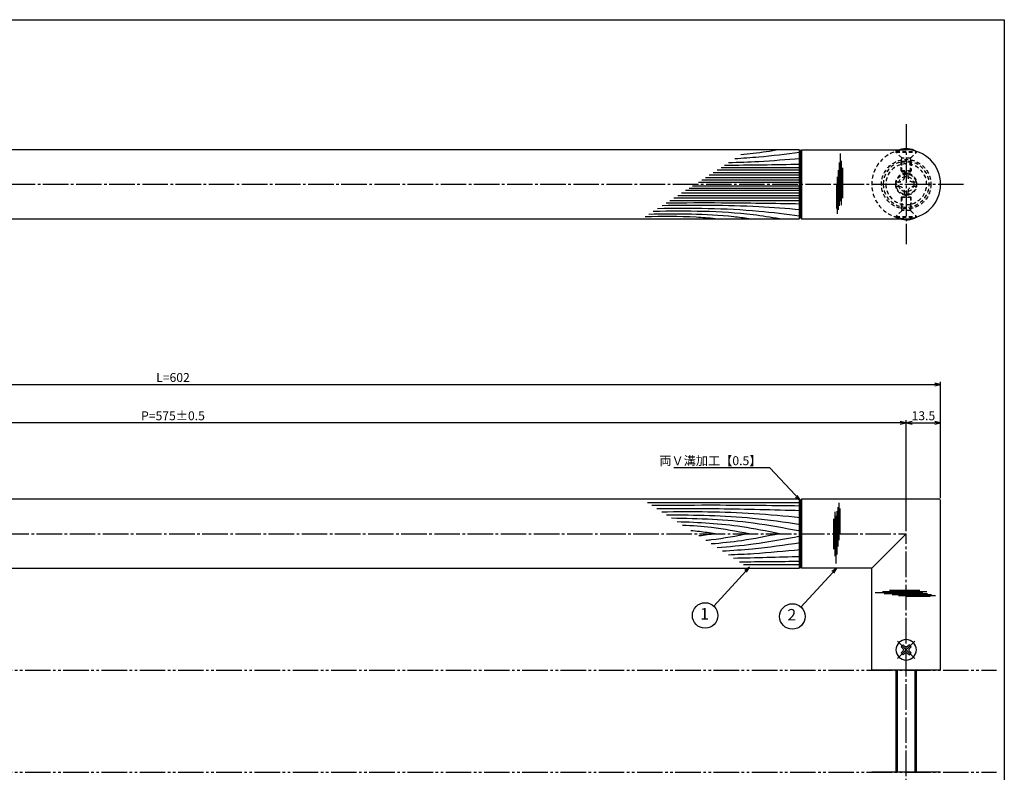
# Model space of a CAD drawing. Units: inches. Extents: x -146 to 661, y 94 to 654.
# Drawn here: x 275 to 661, y 359 to 654 of the extents above; entities that cross this region are included whole.
import ezdxf
from ezdxf.enums import TextEntityAlignment as Align

# ---------------------------------------------------------------- set-up
doc = ezdxf.new("R2010")
doc.units = ezdxf.units.IN
doc.header["$MEASUREMENT"] = 0
for name, pattern in [('CENS', [13, 10, -1, 1, -1]), ('HIDS', [2.5, 1.5, -1]), ('PHAS', [15, 10, -1, 1, -1, 1, -1])]:
    doc.linetypes.add(name, pattern=pattern)
for name, color, linetype in [('02-実線-1', 7, 'Continuous'), ('03-細線', 1, 'Continuous'), ('04-破線-1', 5, 'HIDS'), ('06-中心線', 1, 'CENS'), ('07-2点鎖線', 2, 'PHAS'), ('09-文字', 4, 'Continuous'), ('10-寸法', 3, 'Continuous'), ('11-ﾈｼﾞ関連', 7, 'Continuous'), ('図枠', 7, 'Continuous')]:
    doc.layers.add(name, color=color, linetype=linetype)
doc.styles.add('STD', font='TXT.shx', dxfattribs={"bigfont": 'bigfont.shx'})
doc.dimstyles.new('1：1', dxfattribs={"dimtxt": 3.5, "dimasz": 2.3, "dimexe": 1, "dimexo": 1, "dimgap": 1, "dimtad": 3, "dimdsep": 46, "dimtxsty": 'STD', "dimblk1": 'ARRI', "dimblk2": 'ARRI', "dimsah": 1, "dimcen": 0, "dimclrd": 3, "dimclre": 3, "dimclrt": 4, "dimadec": 0, "dimazin": 0, "dimtfac": 0.7, "dimtmove": 0, "dimatfit": 0, "dimldrblk": 'ARRI', "dimfxl": 1, "dimtvp": 1, "dimtolj": 1, "dimtzin": 0, "dimarcsym": 0})

# ---------------------------------------------------------------- blocks, each defined once
blk = doc.blocks.new('ARRI')
at = {"color": 0, "linetype": 'ByBlock'}
for p, q in [((0, 0), (-1, 0.21)), ((-1, -0.21), (0, 0)), ((0, 0), (-1, 0))]:
    blk.add_line(p, q, dxfattribs=at)
blk = doc.blocks.new('*D95')
at = {"layer": '10-寸法', "color": 3, "lineweight": -2, "transparency": 16777216}
for p, q in [((34.37, 466.14), (34.37, 511.64)), ((36.67, 510.64), (634.07, 510.64)), ((636.37, 466.14), (636.37, 511.64))]:
    blk.add_line(p, q, dxfattribs=at)
at = {"layer": 'Defpoints', "color": 0, "transparency": 16777216}
for p in [(636.37, 510.64), (34.37, 465.14), (636.37, 465.14)]:
    blk.add_point(p, dxfattribs=at)
at = {"layer": '10-寸法', "color": 3, "lineweight": -2, "transparency": 16777216, "xscale": 2.3, "yscale": 2.3, "zscale": 2.3, "rotation": 180}
blk.add_blockref('ARRI', (34.37, 510.64), dxfattribs=at)
at = {"layer": '10-寸法', "color": 3, "lineweight": -2, "transparency": 16777216, "xscale": 2.3, "yscale": 2.3, "zscale": 2.3}
blk.add_blockref('ARRI', (636.37, 510.64), dxfattribs=at)
at = {"layer": '10-寸法', "color": 4, "transparency": 16777216, "insert": (335.37, 513.39), "char_height": 3.5, "attachment_point": 5, "style": 'STD'}
blk.add_mtext('\\A1;L=602', dxfattribs=at)
blk = doc.blocks.new('*D96')
at = {"layer": '10-寸法', "color": 3, "lineweight": -2, "transparency": 16777216}
for p, q in [((47.87, 453.14), (47.87, 496.64)), ((620.57, 495.64), (50.17, 495.64)), ((622.87, 453.14), (622.87, 496.64))]:
    blk.add_line(p, q, dxfattribs=at)
at = {"layer": 'Defpoints', "color": 0, "transparency": 16777216}
for p in [(47.87, 495.64), (47.87, 452.14), (622.87, 452.14)]:
    blk.add_point(p, dxfattribs=at)
at = {"layer": '10-寸法', "color": 3, "lineweight": -2, "transparency": 16777216, "xscale": 2.3, "yscale": 2.3, "zscale": 2.3, "rotation": 180}
blk.add_blockref('ARRI', (47.87, 495.64), dxfattribs=at)
at = {"layer": '10-寸法', "color": 3, "lineweight": -2, "transparency": 16777216, "xscale": 2.3, "yscale": 2.3, "zscale": 2.3}
blk.add_blockref('ARRI', (622.87, 495.64), dxfattribs=at)
at = {"layer": '10-寸法', "color": 4, "transparency": 16777216, "insert": (335.37, 498.39), "char_height": 3.5, "attachment_point": 5, "style": 'STD'}
blk.add_mtext('\\A1;P=575±0.5', dxfattribs=at)
blk = doc.blocks.new('*D97')
at = {"layer": '10-寸法', "color": 3, "lineweight": -2, "transparency": 16777216}
for p, q in [((622.87, 453.14), (622.87, 496.64)), ((625.17, 495.64), (634.07, 495.64)), ((636.37, 466.14), (636.37, 496.64))]:
    blk.add_line(p, q, dxfattribs=at)
at = {"layer": 'Defpoints', "color": 0, "transparency": 16777216}
for p in [(636.37, 495.64), (636.37, 465.14), (622.87, 452.14)]:
    blk.add_point(p, dxfattribs=at)
at = {"layer": '10-寸法', "color": 3, "lineweight": -2, "transparency": 16777216, "xscale": 2.3, "yscale": 2.3, "zscale": 2.3, "rotation": 180}
blk.add_blockref('ARRI', (622.87, 495.64), dxfattribs=at)
at = {"layer": '10-寸法', "color": 3, "lineweight": -2, "transparency": 16777216, "xscale": 2.3, "yscale": 2.3, "zscale": 2.3}
blk.add_blockref('ARRI', (636.37, 495.64), dxfattribs=at)
at = {"layer": '10-寸法', "color": 4, "transparency": 16777216, "insert": (629.62, 498.39), "char_height": 3.5, "attachment_point": 5, "style": 'STD'}
blk.add_mtext('\\A1;13.5', dxfattribs=at)
blk = doc.blocks.new('SR_08')
at = {"color": 1, "linetype": 'CENS'}
for p, q in [((0, -4.8), (0, 4.8)), ((-4.8, 0), (4.8, 0))]:
    blk.add_line(p, q, dxfattribs=at)
at = {"color": 7, "linetype": 'Continuous'}
for p, q in [((-2.25, -0.5), (-2.25, 0.5)), ((-2.25, 0.5), (-1.5, 0.5)), ((-0.5, 2.25), (0.5, 2.25)), ((-0.5, 1.5), (-0.5, 2.25)), ((0.5, 2.25), (0.5, 1.5)), ((1.5, 0.5), (2.25, 0.5)), ((2.25, 0.5), (2.25, -0.5)), ((-1.5, -0.5), (-2.25, -0.5)), ((-0.5, -2.25), (-0.5, -1.5)), ((0.5, -2.25), (-0.5, -2.25)), ((0.5, -1.5), (0.5, -2.25)), ((2.25, -0.5), (1.5, -0.5))]:
    blk.add_line(p, q, dxfattribs=at)
blk.add_circle((0, 0), 4, dxfattribs=at)
for centre, start, end in [((-1.5, 1.5), 270, 0), ((1.5, 1.5), 180, 270), ((-1.5, -1.5), 0, 90), ((1.5, -1.5), 90, 180)]:
    blk.add_arc(centre, 1, start, end, dxfattribs=at)
blk = doc.blocks.new('A$C90cedd9f')
at = {"layer": '11-ﾈｼﾞ関連', "color": 5, "linetype": 'HIDS'}
for p, q in [((-0.87, 4.16), (0.73, 4.16)), ((-0.87, 2.76), (-0.87, 4.16)), ((0.73, 4.16), (0.73, 2.76)), ((-4.27, -0.84), (-4.27, 0.76)), ((-4.27, 0.76), (-2.87, 0.76)), ((2.73, 0.76), (4.13, 0.76)), ((4.13, 0.76), (4.13, -0.84)), ((-2.87, -0.84), (-4.27, -0.84)), ((-0.87, -4.24), (-0.87, -2.84)), ((0.73, -2.84), (0.73, -4.24)), ((4.13, -0.84), (2.73, -0.84)), ((0.73, -4.24), (-0.87, -4.24))]:
    blk.add_line(p, q, dxfattribs=at)
blk.add_circle((-0.07, -0.04), 8, dxfattribs=at)
for centre, start, end in [((-2.87, 2.76), 270, 0), ((2.73, 2.76), 180, 270), ((-2.87, -2.84), 0, 90), ((2.73, -2.84), 90, 180)]:
    blk.add_arc(centre, 2, start, end, dxfattribs=at)
blk = doc.blocks.new('A$C1e794e69')
at = {"layer": '04-破線-1'}
for radius in [9, 8, 4.25]:
    blk.add_circle((-0.04, 0.11), radius, dxfattribs=at)

msp = doc.modelspace()

# ---------------------------------------------------------------- linework, layer by layer
msp.add_arc((622.873, 589.143), 13.5, 270, 90)
at = {"layer": '02-実線-1'}
for p, q in [((581.373, 602.143), (581.873, 602.643)), ((581.873, 602.643), (622.873, 602.643)), ((581.373, 576.143), (581.373, 602.143)), ((581.373, 576.143), (581.873, 575.643)), ((581.873, 575.643), (622.873, 575.643)), ((581.873, 465.644), (581.373, 465.144)), ((581.373, 465.144), (581.373, 439.144)), ((635.873, 465.644), (581.873, 465.644)), ((636.373, 398.644), (636.373, 465.144)), ((581.873, 438.644), (581.373, 439.144)), ((609.373, 438.644), (581.873, 438.644)), ((609.373, 398.644), (609.373, 438.644))]:
    msp.add_line(p, q, dxfattribs=at)
at = {"layer": '02-実線-1', "color": 7}
for p, q in [((636.373, 398.644), (609.373, 398.644)), ((636.373, 358.644), (609.373, 358.644))]:
    msp.add_line(p, q, dxfattribs=at)
at = {"layer": '02-実線-1', "color": 7, "linetype": 'Continuous'}
for p, q in [((636.373, 398.644), (609.373, 398.644)), ((636.373, 358.644), (609.373, 358.644))]:
    msp.add_line(p, q, dxfattribs=at)
at = {"layer": '02-実線-1'}
for points in [[(89.873, 575.643), (580.873, 575.643), (581.373, 576.143), (581.373, 602.143), (580.873, 602.643), (89.873, 602.643), (89.373, 602.143), (89.373, 576.143)], [(89.873, 438.644), (580.873, 438.644), (581.373, 439.144), (581.373, 465.144), (580.873, 465.644), (89.873, 465.644), (89.373, 465.144), (89.373, 439.144)]]:
    msp.add_lwpolyline(points, close=True, dxfattribs=at)
msp.add_arc((635.873, 465.144), 0.5, 0, 90, dxfattribs=at)
at = {"layer": '03-細線'}
for p, q in [((580.873, 602.643), (580.873, 575.643)), ((581.873, 602.643), (581.873, 575.643)), ((580.873, 465.644), (580.873, 438.644)), ((581.873, 465.644), (581.873, 438.644)), ((609.373, 438.644), (622.873, 452.144))]:
    msp.add_line(p, q, dxfattribs=at)
at = {"layer": '03-細線', "color": 1, "linetype": 'Continuous'}
for p, q in [((597.154, 582.516), (597.154, 601.208)), ((581.373, 594.619), (548.731, 594.619)), ((581.373, 595.608), (550.264, 595.608)), ((596.359, 579.095), (596.359, 594.606)), ((596.757, 580.686), (596.757, 597.708)), ((597.552, 581.004), (597.552, 598.344)), ((598.029, 583.709), (598.029, 595.56)), ((581.373, 590.76), (542.754, 590.76)), ((581.373, 591.651), (544.133, 591.651)), ((581.373, 592.64), (545.666, 592.64)), ((581.373, 593.63), (547.198, 593.63)), ((595.962, 577.505), (595.962, 592.061)), ((581.373, 587.525), (537.742, 587.525)), ((581.373, 588.416), (539.122, 588.416)), ((581.373, 589.87), (541.374, 589.87)), ((595.644, 579.652), (595.644, 589.356)), ((581.373, 583.666), (531.765, 583.666)), ((581.373, 584.656), (533.298, 584.656)), ((581.373, 585.645), (534.83, 585.645)), ((581.373, 586.635), (536.363, 586.635)), ((581.373, 582.677), (530.233, 582.677)), ((581.369, 464.298), (521.421, 464.298)), ((596.48, 464.212), (596.48, 449.656)), ((594.89, 460.712), (594.89, 443.372)), ((595.685, 461.03), (595.685, 444.009)), ((596.082, 462.621), (596.082, 447.111)), ((596.798, 462.064), (596.798, 452.36)), ((594.413, 458.008), (594.413, 446.156)), ((595.287, 459.201), (595.287, 440.509)), ((581.369, 439.989), (559.075, 439.989)), ((629.405, 429.039), (610.713, 429.039)), ((630.916, 429.436), (613.576, 429.436)), ((631.234, 428.641), (614.212, 428.641)), ((628.212, 429.913), (616.36, 429.913)), ((632.825, 428.244), (617.315, 428.244)), ((634.416, 427.847), (619.86, 427.847)), ((632.268, 427.529), (622.564, 427.529))]:
    msp.add_line(p, q, dxfattribs=at)
for points, knots in [([(573.154, 602.643), (569.729, 602.106), (564.703, 601.319), (559.656, 600.782), (558.046, 600.633)], [0, 0, 0, 0, 13.8567228, 20.3329377, 20.3329377, 20.3329377, 20.3329377]), ([(581.373, 599.17), (575.933, 598.726), (566.57, 597.962), (557.19, 597.627), (553.258, 597.541)], [0, 0, 0, 0, 21.8256345, 37.564899, 37.564899, 37.564899, 37.564899]), ([(581.373, 601.644), (581.27, 601.631), (581.166, 601.617), (581.062, 601.604), (581.062, 601.604), (581.062, 601.604), (581.062, 601.604), (575.728, 600.923), (567.286, 599.85), (558.81, 599.27), (555.686, 599.109)], [0.0000006, 0.0000006, 0.0000006, 0.0000006, 0.4183467, 0.4183467, 0.4183467, 0.4183955, 0.4183955, 0.4183955, 21.9119825, 34.4382158, 34.4382158, 34.4382158, 34.4382158]), ([(581.373, 576.642), (581.27, 576.655), (581.166, 576.668), (581.062, 576.681), (581.062, 576.681), (581.062, 576.681), (581.062, 576.681), (575.728, 577.363), (557.273, 579.707), (538.657, 579.701), (525.412, 579.565)], [0.0000006, 0.0000006, 0.0000006, 0.0000006, 0.4183467, 0.4183467, 0.4183467, 0.4183955, 0.4183955, 0.4183955, 21.9119825, 74.7867183, 74.7867183, 74.7867183, 74.7867183]), ([(581.373, 579.115), (575.933, 579.559), (557.91, 581.03), (539.824, 580.913), (527.192, 580.714)], [0, 0, 0, 0, 21.8256345, 72.3091961, 72.3091961, 72.3091961, 72.3091961]), ([(581.373, 581.391), (571.047, 581.565), (553.52, 581.86), (535.991, 581.791), (528.79, 581.746)], [0, 0, 0, 0, 41.3108262, 70.1147587, 70.1147587, 70.1147587, 70.1147587]), ([(561.16, 575.643), (559.183, 575.901), (546.198, 577.6), (533.078, 577.486), (521.95, 577.33)], [0, 0, 0, 0, 7.9716046, 52.3618329, 52.3618329, 52.3618329, 52.3618329]), ([(573.154, 575.643), (569.729, 576.179), (553.391, 578.738), (536.823, 578.659), (523.716, 578.47)], [0, 0, 0, 0, 13.8567228, 66.1010891, 66.1010891, 66.1010891, 66.1010891]), ([(581.373, 463.009), (569.417, 463.154), (550.015, 463.388), (530.612, 463.235), (523.166, 463.171)], [0, 0, 0, 0, 47.8264875, 77.6117314, 77.6117314, 77.6117314, 77.6117314]), ([(581.373, 461.148), (570.755, 461.45), (552.019, 461.982), (533.277, 461.927), (525.156, 461.886)], [0, 0, 0, 0, 42.4873624, 74.9674125, 74.9674125, 74.9674125, 74.9674125]), ([(581.373, 458.428), (575.294, 459.02), (557.246, 460.776), (539.109, 460.768), (527.076, 460.647)], [0, 0, 0, 0, 24.4209685, 72.5019042, 72.5019042, 72.5019042, 72.5019042]), ([(581.373, 455.709), (575.108, 456.616), (557.733, 459.132), (540.18, 459.428), (528.944, 459.441)], [0, 0, 0, 0, 25.3035006, 70.163878, 70.163878, 70.163878, 70.163878]), ([(581.373, 453.132), (575.208, 454.298), (558.531, 457.451), (541.578, 458.059), (530.866, 458.2)], [0, 0, 0, 0, 25.0667849, 67.802474, 67.802474, 67.802474, 67.802474]), ([(573.154, 452.144), (568.246, 453.133), (555.016, 455.802), (541.557, 456.555), (533.062, 456.783)], [0, 0, 0, 0, 20.0023084, 53.9162143, 53.9162143, 53.9162143, 53.9162143]), ([(561.12, 452.144), (556.261, 453.062), (547.678, 454.685), (538.99, 455.258), (535.209, 455.396)], [0, 0, 0, 0, 19.7485113, 34.8775269, 34.8775269, 34.8775269, 34.8775269]), ([(547.94, 452.144), (545.889, 452.446), (542.72, 452.913), (539.537, 453.232), (538.413, 453.328)], [0, 0, 0, 0, 8.2904318, 12.8066727, 12.8066727, 12.8066727, 12.8066727]), ([(547.94, 452.144), (545.889, 451.841), (543.774, 451.529), (541.654, 451.284), (541.591, 451.277)], [0, 0, 0, 0, 8.2904318, 8.5442515, 8.5442515, 8.5442515, 8.5442515]), ([(561.12, 452.144), (556.261, 451.225), (550.691, 450.172), (545.076, 449.561), (544.359, 449.489)], [0, 0, 0, 0, 19.7485113, 22.6351683, 22.6351683, 22.6351683, 22.6351683]), ([(573.154, 452.144), (568.246, 451.154), (559.397, 449.369), (550.445, 448.441), (546.445, 448.143)], [0, 0, 0, 0, 20.0023084, 36.0630747, 36.0630747, 36.0630747, 36.0630747]), ([(581.373, 451.155), (575.208, 449.99), (564.381, 447.942), (553.437, 446.968), (548.711, 446.68)], [0, 0, 0, 0, 25.0667849, 44.0195659, 44.0195659, 44.0195659, 44.0195659]), ([(581.373, 448.578), (575.108, 447.671), (564.964, 446.202), (554.76, 445.49), (550.853, 445.297)], [0, 0, 0, 0, 25.3035006, 40.9617443, 40.9617443, 40.9617443, 40.9617443]), ([(581.373, 445.859), (575.294, 445.267), (565.901, 444.353), (556.484, 443.917), (553.16, 443.808)], [0, 0, 0, 0, 24.4209685, 37.7328688, 37.7328688, 37.7328688, 37.7328688])]:
    msp.add_open_spline(points, degree=3, knots=knots, dxfattribs=at)
for points in [[(581.373, 596.895), (571.467, 596.728), (561.56, 596.561), (551.653, 596.505)], [(581.373, 443.139), (572.645, 442.891), (563.916, 442.643), (555.186, 442.5)], [(581.373, 441.278), (573.402, 441.181), (565.431, 441.085), (557.46, 441.032)]]:
    msp.add_open_spline(points, degree=3, dxfattribs=at)
msp.add_spline([(547.94, 575.643), (540.477, 576.207), (520.473, 576.377)], degree=3, dxfattribs=at)
at = {"layer": '04-破線-1'}
msp.add_circle((622.873, 589.143), 9.695, dxfattribs=at)
msp.add_arc((622.873, 589.143), 13.5, 90, 270, dxfattribs=at)
at = {"layer": '06-中心線'}
for p, q in [((622.873, 612.643), (622.873, 565.643)), ((47.873, 452.144), (622.873, 452.144)), ((622.873, 305.144), (622.873, 452.144))]:
    msp.add_line(p, q, dxfattribs=at)
at = {"layer": '06-中心線', "color": 1, "linetype": 'CENS'}
msp.add_line((24.373, 589.143), (646.373, 589.143), dxfattribs=at)
at = {"layer": '07-2点鎖線'}
for p, q in [((-142.654, 398.644), (658.346, 398.644)), ((-142.654, 358.644), (658.346, 358.644))]:
    msp.add_line(p, q, dxfattribs=at)
at = {"layer": '09-文字', "color": 3}
for centre in [(544.019, 420.115), (578.242, 419.733)]:
    msp.add_circle(centre, 5, dxfattribs=at)
at = {"layer": '11-ﾈｼﾞ関連', "color": 5, "linetype": 'HIDS'}
for p, q in [((618.873, 602.037), (618.873, 601.737)), ((618.873, 602.037), (626.873, 602.037)), ((621.106, 599.504), (618.873, 601.737)), ((618.873, 601.737), (626.873, 601.737)), ((620.873, 597.821), (621.223, 599.221)), ((624.559, 599.387), (621.188, 599.387)), ((621.223, 594.037), (621.223, 599.221)), ((624.873, 597.821), (624.523, 599.221)), ((624.523, 594.037), (624.523, 599.221)), ((624.641, 599.504), (626.873, 601.737)), ((626.873, 601.737), (626.873, 602.037)), ((624.873, 597.821), (620.873, 597.821)), ((620.873, 594.385), (620.873, 597.821)), ((624.873, 597.821), (624.873, 594.385)), ((624.873, 594.385), (620.873, 594.385)), ((620.873, 594.385), (621.223, 594.037)), ((621.223, 594.037), (624.523, 594.037)), ((624.523, 594.037), (624.873, 594.385)), ((620.873, 583.9), (621.223, 584.249)), ((624.873, 583.9), (620.873, 583.9)), ((620.873, 583.9), (620.873, 580.465)), ((621.223, 584.249), (621.223, 579.065)), ((621.223, 584.249), (624.523, 584.249)), ((624.523, 584.249), (624.523, 579.065)), ((624.523, 584.249), (624.873, 583.9)), ((624.873, 580.465), (624.873, 583.9)), ((620.873, 580.465), (621.223, 579.065)), ((624.873, 580.465), (624.523, 579.065)), ((621.106, 578.782), (618.873, 576.549)), ((618.873, 576.249), (618.873, 576.549)), ((618.873, 576.549), (626.873, 576.549)), ((618.873, 576.249), (626.873, 576.249)), ((624.559, 578.899), (621.188, 578.899)), ((624.641, 578.782), (626.873, 576.549)), ((626.873, 576.549), (626.873, 576.249))]:
    msp.add_line(p, q, dxfattribs=at)
at = {"layer": '11-ﾈｼﾞ関連', "color": 7, "linetype": 'Continuous'}
for p, q in [((618.873, 398.644), (618.873, 358.644)), ((626.873, 358.644), (626.873, 398.644))]:
    msp.add_line(p, q, dxfattribs=at)
at = {"layer": '11-ﾈｼﾞ関連', "color": 1, "linetype": 'Continuous'}
for p, q in [((619.498, 358.644), (619.498, 398.644)), ((626.248, 398.644), (626.248, 358.644))]:
    msp.add_line(p, q, dxfattribs=at)
at = {"layer": '11-ﾈｼﾞ関連', "color": 5, "linetype": 'HIDS'}
for radius in [4, 3]:
    msp.add_circle((622.873, 589.143), radius, dxfattribs=at)
at = {"layer": '11-ﾈｼﾞ関連', "color": 5}
msp.add_arc((622.873, 594.85), 8.225, 108.65094, 119.09874, dxfattribs=at)
at = {"layer": '11-ﾈｼﾞ関連', "color": 7}
for centre, start, end in [((622.873, 594.85), 60.90126, 108.65094), ((622.873, 583.436), 251.34906, 299.09874)]:
    msp.add_arc(centre, 8.225, start, end, dxfattribs=at)
at = {"layer": '11-ﾈｼﾞ関連', "color": 5, "linetype": 'HIDS'}
for centre, radius, start, end in [((620.823, 599.221), 0.4, 0, 45), ((624.923, 599.221), 0.4, 135, 180), ((622.873, 583.436), 8.225, 240.90126, 251.34906), ((620.823, 579.065), 0.4, 315, 0), ((624.923, 579.065), 0.4, 180, 225)]:
    msp.add_arc(centre, radius, start, end, dxfattribs=at)
at = {"layer": '図枠'}
msp.add_lwpolyline([(-145.654, 653.644), (661.346, 653.644), (661.346, 93.644), (-145.654, 93.644)], close=True, dxfattribs=at)

# ---------------------------------------------------------------- block references
at = {"layer": '03-細線', "xscale": -1}
for name, p in [('A$C1e794e69', (622.833, 589.029)), ('A$C90cedd9f', (622.807, 589.18))]:
    msp.add_blockref(name, p, dxfattribs=at)
at = {"layer": '11-ﾈｼﾞ関連', "color": 1, "linetype": 'CENS', "xscale": -1, "rotation": 315.0000000000094}
msp.add_blockref('SR_08', (622.873, 406.644), dxfattribs=at)

# ---------------------------------------------------------------- texts
at = {"layer": '02-実線-1', "color": 4, "insert": (566.121, 482.528), "char_height": 3.5, "attachment_point": 3, "style": 'STD'}
msp.add_mtext('両Ｖ溝加工【0.5】', dxfattribs=at)
at = {"layer": '09-文字', "color": 4, "style": 'STD'}
for s, p in [('1', (543.797, 420.197)), ('2', (578.019, 419.816))]:
    msp.add_text(s, height=4.5, dxfattribs=at).set_placement(p, align=Align.MIDDLE)

# ---------------------------------------------------------------- dimensions: what is measured, and where the dimension line sits
at = {"layer": '10-寸法'}
for base, p1, p2, text, picture, middle in [((636.373, 510.644), (34.373, 465.144), (636.373, 465.144), 'L=<>', '*D95', (335.373, 510.644)), ((47.873, 495.644), (622.873, 452.144), (47.873, 452.144), 'P=<>±0.5', '*D96', (335.373, 495.644))]:
    dim = msp.add_linear_dim(base=base, p1=p1, p2=p2, text=text, dimstyle='1：1', dxfattribs=at)
    dim.commit()
    dim.dimension.update_dxf_attribs({"geometry": picture, "text_midpoint": middle, "dimtype": 160})
dim = msp.add_linear_dim(base=(636.373, 495.644), p1=(622.873, 452.144), p2=(636.373, 465.144), dimstyle='1：1', dxfattribs=at)
dim.commit()
dim.dimension.update_dxf_attribs({"geometry": '*D97', "text_midpoint": (629.623, 498.394)})

# ---------------------------------------------------------------- leaders
at = {"layer": '02-実線-1', "annotation_type": 0, "has_hookline": 1, "hookline_direction": 1, "text_width": 34.417}
msp.add_leader([(581.373, 465.144), (569.421, 478.028), (567.121, 478.028)], dimstyle='1：1', override={"dimgap": 1, "dimtad": 1}, dxfattribs=at)
at = {"layer": '09-文字'}
for points in [[(561.462, 439.075), (547.401, 423.797)], [(595.685, 438.694), (581.624, 423.416)]]:
    msp.add_leader(points, dimstyle='1：1', dxfattribs=at)

doc.saveas('drawing.dxf')
